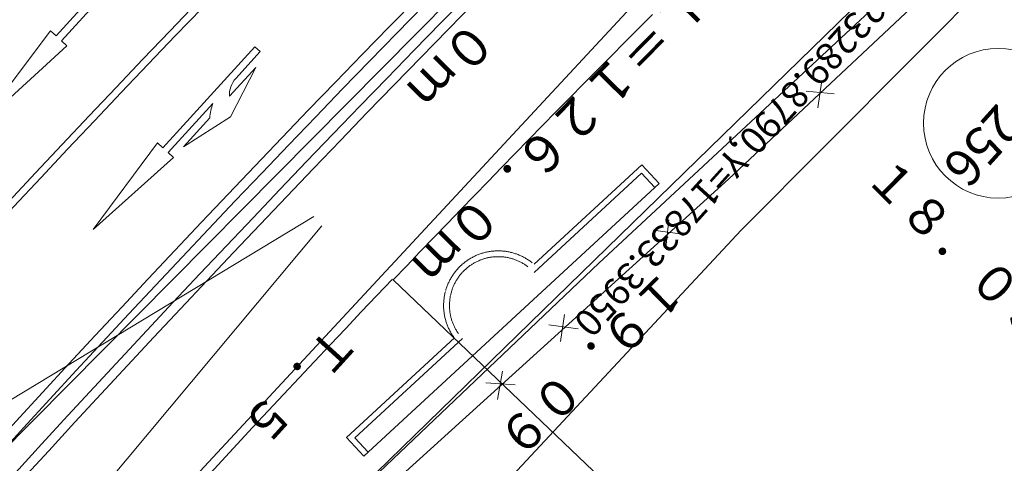
# Model space of a CAD drawing. Extents: x 17466 to 17761, y 23612 to 23910.
# Drawn here: x 17632 to 17652, y 23716 to 23725 of the extents above; entities that cross this region are included whole.
import ezdxf

# ---------------------------------------------------------------- set-up
doc = ezdxf.new("R2010")
doc.units = 0
doc.layers.add('道路平面図', color=7, linetype='Continuous', lineweight=0)
doc.styles.add('\\M+5A3CD\\M+5A3D3 \\M+5A5B4\\M+5A5B7\\M+5A5C3\\M+5A5AF', font='MS Gothic.ttf')

msp = doc.modelspace()

# ---------------------------------------------------------------- linework, layer by layer
at = {"layer": '道路平面図', "linetype": 'Continuous', "lineweight": 13}
for p, q in [((17649.78, 23735.065), (17631.399, 23716.521)), ((17657.43, 23733.214), (17643.714, 23720.467)), ((17649.933, 23731.688), (17638.637, 23719.532)), ((17646.374, 23722.189), (17654.499, 23729.797)), ((17634.271, 23726.973), (17632.588, 23725.124)), ((17632.699, 23725.023), (17634.382, 23726.872)), ((17636.209, 23713.309), (17649.157, 23725.909)), ((17644.534, 23725.275), (17644.816, 23725.559)), ((17632.477, 23725.225), (17630.961, 23723.224)), ((17632.477, 23725.225), (17632.588, 23725.124)), ((17644.249, 23724.992), (17644.534, 23725.275)), ((17632.81, 23724.922), (17632.699, 23725.023)), ((17630.961, 23723.224), (17632.81, 23724.922)), ((17636.662, 23724.901), (17634.777, 23722.83)), ((17636.662, 23724.901), (17636.772, 23724.8)), ((17643.968, 23724.709), (17644.249, 23724.992)), ((17636.772, 23724.8), (17636.273, 23724.25)), ((17643.687, 23724.425), (17643.968, 23724.709)), ((17636.682, 23724.477), (17636.143, 23723.885)), ((17636.163, 23723.461), (17636.682, 23724.477)), ((17643.404, 23724.141), (17643.687, 23724.425)), ((17648.289, 23724.207), (17648.205, 23723.65)), ((17643.124, 23723.856), (17643.404, 23724.141)), ((17642.843, 23723.571), (17643.124, 23723.856)), ((17648.545, 23723.932), (17647.967, 23723.992)), ((17634.888, 23722.729), (17635.803, 23723.734)), ((17636.163, 23723.461), (17635.201, 23722.85)), ((17635.201, 23722.85), (17635.74, 23723.442)), ((17642.562, 23723.286), (17642.843, 23723.571)), ((17642.283, 23722.999), (17642.562, 23723.286)), ((17642.003, 23722.714), (17642.283, 23722.999)), ((17634.666, 23722.931), (17633.352, 23721.152)), ((17634.666, 23722.931), (17634.777, 23722.83)), ((17633.352, 23721.152), (17634.999, 23722.628)), ((17634.999, 23722.628), (17634.888, 23722.729)), ((17641.725, 23722.427), (17642.003, 23722.714)), ((17641.445, 23722.141), (17641.725, 23722.427)), ((17642.39, 23720.44), (17644.602, 23722.48)), ((17644.602, 23722.48), (17644.953, 23722.094)), ((17639.466, 23715.924), (17646.374, 23722.189)), ((17642.39, 23720.275), (17644.595, 23722.31)), ((17644.595, 23722.31), (17644.864, 23722.013)), ((17644.953, 23722.094), (17638.896, 23716.507)), ((17644.864, 23722.013), (17638.985, 23716.588)), ((17641.167, 23721.852), (17641.445, 23722.141)), ((17640.888, 23721.566), (17641.167, 23721.852)), ((17579.584, 23686.196), (17637.874, 23721.419)), ((17640.611, 23721.278), (17640.888, 23721.566)), ((17638.035, 23721.231), (17604.356, 23680.938)), ((17640.334, 23720.989), (17640.611, 23721.278)), ((17645.153, 23721.355), (17645.093, 23720.777)), ((17640.057, 23720.7), (17640.334, 23720.989)), ((17645.433, 23721.059), (17644.832, 23721.141)), ((17639.781, 23720.412), (17640.057, 23720.7)), ((17641.073, 23720.554), (17641.09, 23720.565)), ((17641.09, 23720.565), (17641.107, 23720.574)), ((17641.107, 23720.574), (17641.124, 23720.583)), ((17641.124, 23720.583), (17641.141, 23720.592)), ((17641.141, 23720.592), (17641.159, 23720.601)), ((17641.159, 23720.601), (17641.176, 23720.609)), ((17641.176, 23720.609), (17641.193, 23720.618)), ((17641.193, 23720.618), (17641.212, 23720.625)), ((17641.212, 23720.625), (17641.229, 23720.633)), ((17641.229, 23720.633), (17641.247, 23720.641)), ((17641.247, 23720.641), (17641.265, 23720.647)), ((17641.265, 23720.647), (17641.284, 23720.654)), ((17641.284, 23720.654), (17641.303, 23720.66)), ((17641.303, 23720.66), (17641.321, 23720.666)), ((17641.321, 23720.666), (17641.339, 23720.671)), ((17641.339, 23720.671), (17641.358, 23720.676)), ((17641.358, 23720.676), (17641.377, 23720.682)), ((17641.377, 23720.682), (17641.396, 23720.686)), ((17641.389, 23720.561), (17641.405, 23720.566)), ((17641.396, 23720.686), (17641.415, 23720.691)), ((17641.405, 23720.566), (17641.423, 23720.57)), ((17641.415, 23720.691), (17641.434, 23720.695)), ((17641.423, 23720.57), (17641.439, 23720.573)), ((17641.434, 23720.695), (17641.453, 23720.699)), ((17641.439, 23720.573), (17641.457, 23720.578)), ((17641.453, 23720.699), (17641.472, 23720.701)), ((17641.457, 23720.578), (17641.474, 23720.58)), ((17641.472, 23720.701), (17641.491, 23720.705)), ((17641.474, 23720.58), (17641.491, 23720.584)), ((17641.491, 23720.705), (17641.51, 23720.707)), ((17641.491, 23720.584), (17641.508, 23720.587)), ((17641.508, 23720.587), (17641.526, 23720.589)), ((17641.51, 23720.707), (17641.53, 23720.71)), ((17641.526, 23720.589), (17641.542, 23720.591)), ((17641.53, 23720.71), (17641.549, 23720.712)), ((17641.542, 23720.591), (17641.56, 23720.593)), ((17641.549, 23720.712), (17641.569, 23720.713)), ((17641.56, 23720.593), (17641.577, 23720.594)), ((17641.569, 23720.713), (17641.588, 23720.714)), ((17641.577, 23720.594), (17641.595, 23720.596)), ((17641.588, 23720.714), (17641.607, 23720.716)), ((17641.595, 23720.596), (17641.612, 23720.596)), ((17641.607, 23720.716), (17641.626, 23720.716)), ((17641.612, 23720.596), (17641.629, 23720.597)), ((17641.626, 23720.716), (17641.646, 23720.716)), ((17641.629, 23720.597), (17641.647, 23720.597)), ((17641.646, 23720.716), (17641.665, 23720.716)), ((17641.647, 23720.597), (17641.664, 23720.597)), ((17641.664, 23720.597), (17641.682, 23720.597)), ((17641.665, 23720.716), (17641.685, 23720.716)), ((17641.682, 23720.597), (17641.7, 23720.596)), ((17641.685, 23720.716), (17641.704, 23720.715)), ((17641.7, 23720.596), (17641.716, 23720.596)), ((17641.704, 23720.715), (17641.723, 23720.714)), ((17641.716, 23720.596), (17641.734, 23720.594)), ((17641.723, 23720.714), (17641.743, 23720.712)), ((17641.734, 23720.594), (17641.751, 23720.593)), ((17641.743, 23720.712), (17641.763, 23720.711)), ((17641.751, 23720.593), (17641.768, 23720.591)), ((17641.763, 23720.711), (17641.782, 23720.708)), ((17641.768, 23720.591), (17641.786, 23720.589)), ((17641.782, 23720.708), (17641.802, 23720.707)), ((17641.786, 23720.589), (17641.803, 23720.587)), ((17641.802, 23720.707), (17641.82, 23720.704)), ((17641.803, 23720.587), (17641.82, 23720.584)), ((17641.82, 23720.704), (17641.839, 23720.701)), ((17641.82, 23720.584), (17641.837, 23720.58)), ((17641.837, 23720.58), (17641.854, 23720.577)), ((17641.839, 23720.701), (17641.859, 23720.698)), ((17641.854, 23720.577), (17641.872, 23720.574)), ((17641.859, 23720.698), (17641.878, 23720.694)), ((17641.872, 23720.574), (17641.888, 23720.569)), ((17641.878, 23720.694), (17641.897, 23720.69)), ((17641.888, 23720.569), (17641.906, 23720.566)), ((17641.897, 23720.69), (17641.916, 23720.685)), ((17641.906, 23720.566), (17641.922, 23720.561)), ((17641.916, 23720.685), (17641.935, 23720.68)), ((17641.935, 23720.68), (17641.954, 23720.675)), ((17641.954, 23720.675), (17641.972, 23720.67)), ((17641.972, 23720.67), (17641.991, 23720.665)), ((17641.991, 23720.665), (17642.01, 23720.658)), ((17642.01, 23720.658), (17642.027, 23720.652)), ((17642.027, 23720.652), (17642.046, 23720.646)), ((17642.046, 23720.646), (17642.064, 23720.639)), ((17642.064, 23720.639), (17642.082, 23720.631)), ((17642.082, 23720.631), (17642.1, 23720.623)), ((17642.1, 23720.623), (17642.117, 23720.615)), ((17642.117, 23720.615), (17642.136, 23720.607)), ((17642.136, 23720.607), (17642.152, 23720.599)), ((17642.152, 23720.599), (17642.17, 23720.59)), ((17642.17, 23720.59), (17642.187, 23720.581)), ((17642.187, 23720.581), (17642.204, 23720.571)), ((17642.204, 23720.571), (17642.221, 23720.562)), ((17643.714, 23720.467), (17634.178, 23711.396)), ((17639.503, 23720.123), (17639.781, 23720.412)), ((17640.833, 23720.358), (17640.846, 23720.373)), ((17640.846, 23720.373), (17640.86, 23720.387)), ((17640.86, 23720.387), (17640.873, 23720.4)), ((17640.873, 23720.4), (17640.888, 23720.413)), ((17640.888, 23720.413), (17640.902, 23720.426)), ((17640.902, 23720.426), (17640.917, 23720.44)), ((17640.917, 23720.44), (17640.931, 23720.452)), ((17640.931, 23720.452), (17640.947, 23720.465)), ((17640.947, 23720.465), (17640.962, 23720.477)), ((17640.962, 23720.477), (17640.976, 23720.489)), ((17640.976, 23720.489), (17640.993, 23720.5)), ((17640.993, 23720.5), (17641.008, 23720.512)), ((17641.008, 23720.512), (17641.025, 23720.523)), ((17641.008, 23720.36), (17641.021, 23720.371)), ((17641.021, 23720.371), (17641.034, 23720.382)), ((17641.025, 23720.523), (17641.041, 23720.534)), ((17641.034, 23720.382), (17641.048, 23720.392)), ((17641.041, 23720.534), (17641.056, 23720.544)), ((17641.048, 23720.392), (17641.062, 23720.403)), ((17641.056, 23720.544), (17641.073, 23720.554)), ((17641.062, 23720.403), (17641.075, 23720.413)), ((17641.075, 23720.413), (17641.091, 23720.423)), ((17641.091, 23720.423), (17641.105, 23720.432)), ((17641.105, 23720.432), (17641.119, 23720.442)), ((17641.119, 23720.442), (17641.134, 23720.452)), ((17641.134, 23720.452), (17641.149, 23720.46)), ((17641.149, 23720.46), (17641.164, 23720.469)), ((17641.164, 23720.469), (17641.18, 23720.477)), ((17641.18, 23720.477), (17641.195, 23720.485)), ((17641.195, 23720.485), (17641.21, 23720.493)), ((17641.21, 23720.493), (17641.226, 23720.501)), ((17641.226, 23720.501), (17641.242, 23720.508)), ((17641.242, 23720.508), (17641.257, 23720.515)), ((17641.257, 23720.515), (17641.274, 23720.522)), ((17641.274, 23720.522), (17641.29, 23720.529)), ((17641.29, 23720.529), (17641.306, 23720.535)), ((17641.306, 23720.535), (17641.322, 23720.54)), ((17641.322, 23720.54), (17641.339, 23720.547)), ((17641.339, 23720.547), (17641.356, 23720.552)), ((17641.356, 23720.552), (17641.373, 23720.557)), ((17641.373, 23720.557), (17641.389, 23720.561)), ((17641.922, 23720.561), (17641.939, 23720.556)), ((17641.939, 23720.556), (17641.956, 23720.551)), ((17641.956, 23720.551), (17641.972, 23720.546)), ((17641.972, 23720.546), (17641.989, 23720.54)), ((17641.989, 23720.54), (17642.005, 23720.534)), ((17642.005, 23720.534), (17642.021, 23720.528)), ((17642.021, 23720.528), (17642.037, 23720.521)), ((17642.037, 23720.521), (17642.053, 23720.515)), ((17642.053, 23720.515), (17642.07, 23720.507)), ((17642.07, 23720.507), (17642.085, 23720.5)), ((17642.085, 23720.5), (17642.1, 23720.493)), ((17642.1, 23720.493), (17642.116, 23720.485)), ((17642.116, 23720.485), (17642.131, 23720.476)), ((17642.131, 23720.476), (17642.147, 23720.468)), ((17642.147, 23720.468), (17642.162, 23720.46)), ((17642.162, 23720.46), (17642.177, 23720.45)), ((17642.177, 23720.45), (17642.192, 23720.441)), ((17642.192, 23720.441), (17642.206, 23720.432)), ((17642.206, 23720.432), (17642.221, 23720.422)), ((17642.221, 23720.562), (17642.237, 23720.552)), ((17642.221, 23720.422), (17642.235, 23720.412)), ((17642.235, 23720.412), (17642.248, 23720.402)), ((17642.237, 23720.552), (17642.254, 23720.541)), ((17642.248, 23720.402), (17642.262, 23720.391)), ((17642.254, 23720.541), (17642.27, 23720.531)), ((17642.27, 23720.531), (17642.286, 23720.52)), ((17642.286, 23720.52), (17642.302, 23720.509)), ((17642.302, 23720.509), (17642.319, 23720.497)), ((17642.319, 23720.497), (17642.334, 23720.485)), ((17642.334, 23720.485), (17642.349, 23720.473)), ((17640.683, 23720.155), (17640.693, 23720.173)), ((17640.693, 23720.173), (17640.703, 23720.189)), ((17640.703, 23720.189), (17640.714, 23720.206)), ((17640.714, 23720.206), (17640.725, 23720.221)), ((17640.725, 23720.221), (17640.736, 23720.237)), ((17640.736, 23720.237), (17640.747, 23720.253)), ((17640.747, 23720.253), (17640.758, 23720.269)), ((17640.758, 23720.269), (17640.77, 23720.285)), ((17640.77, 23720.285), (17640.782, 23720.3)), ((17640.782, 23720.3), (17640.794, 23720.315)), ((17640.794, 23720.315), (17640.807, 23720.33)), ((17640.807, 23720.33), (17640.82, 23720.344)), ((17640.82, 23720.344), (17640.833, 23720.358)), ((17640.823, 23720.152), (17640.833, 23720.167)), ((17640.833, 23720.167), (17640.842, 23720.18)), ((17640.842, 23720.18), (17640.853, 23720.194)), ((17640.853, 23720.194), (17640.863, 23720.208)), ((17640.863, 23720.208), (17640.874, 23720.222)), ((17640.874, 23720.222), (17640.885, 23720.236)), ((17640.885, 23720.236), (17640.897, 23720.249)), ((17640.897, 23720.249), (17640.908, 23720.263)), ((17640.908, 23720.263), (17640.919, 23720.275)), ((17640.919, 23720.275), (17640.931, 23720.288)), ((17640.931, 23720.288), (17640.944, 23720.301)), ((17640.944, 23720.301), (17640.956, 23720.312)), ((17640.956, 23720.312), (17640.968, 23720.324)), ((17640.968, 23720.324), (17640.982, 23720.336)), ((17640.982, 23720.336), (17640.994, 23720.348)), ((17640.994, 23720.348), (17641.008, 23720.36)), ((17639.503, 23720.123), (17654.709, 23705.607)), ((17640.589, 23719.942), (17640.595, 23719.961)), ((17640.595, 23719.961), (17640.601, 23719.979)), ((17640.601, 23719.979), (17640.608, 23719.998)), ((17640.608, 23719.998), (17640.615, 23720.015)), ((17640.615, 23720.015), (17640.623, 23720.034)), ((17640.623, 23720.034), (17640.63, 23720.052)), ((17640.63, 23720.052), (17640.639, 23720.069)), ((17640.639, 23720.069), (17640.647, 23720.087)), ((17640.647, 23720.087), (17640.656, 23720.104)), ((17640.656, 23720.104), (17640.665, 23720.121)), ((17640.665, 23720.121), (17640.674, 23720.138)), ((17640.674, 23720.138), (17640.683, 23720.155)), ((17640.72, 23719.952), (17640.726, 23719.967)), ((17640.726, 23719.967), (17640.732, 23719.983)), ((17640.732, 23719.983), (17640.739, 23720)), ((17640.739, 23720), (17640.746, 23720.015)), ((17640.746, 23720.015), (17640.753, 23720.031)), ((17640.753, 23720.031), (17640.761, 23720.047)), ((17640.761, 23720.047), (17640.769, 23720.062)), ((17640.769, 23720.062), (17640.777, 23720.077)), ((17640.777, 23720.077), (17640.787, 23720.093)), ((17640.787, 23720.093), (17640.795, 23720.108)), ((17640.795, 23720.108), (17640.804, 23720.123)), ((17640.804, 23720.123), (17640.813, 23720.137)), ((17640.813, 23720.137), (17640.823, 23720.152)), ((17640.546, 23719.753), (17640.549, 23719.773)), ((17640.549, 23719.773), (17640.551, 23719.792)), ((17640.551, 23719.792), (17640.555, 23719.811)), ((17640.555, 23719.811), (17640.559, 23719.83)), ((17640.559, 23719.83), (17640.563, 23719.849)), ((17640.563, 23719.849), (17640.568, 23719.868)), ((17640.568, 23719.868), (17640.572, 23719.886)), ((17640.577, 23719.905), (17640.583, 23719.924)), ((17640.583, 23719.924), (17640.589, 23719.942)), ((17640.667, 23719.749), (17640.669, 23719.767)), ((17640.669, 23719.767), (17640.672, 23719.784)), ((17640.672, 23719.784), (17640.675, 23719.801)), ((17640.675, 23719.801), (17640.68, 23719.817)), ((17640.68, 23719.817), (17640.683, 23719.835)), ((17640.683, 23719.835), (17640.688, 23719.852)), ((17640.688, 23719.852), (17640.693, 23719.869)), ((17640.693, 23719.869), (17640.697, 23719.886)), ((17640.697, 23719.886), (17640.702, 23719.902)), ((17640.702, 23719.902), (17640.708, 23719.919)), ((17640.708, 23719.919), (17640.713, 23719.935)), ((17640.713, 23719.935), (17640.72, 23719.952)), ((17640.534, 23719.599), (17640.535, 23719.618)), ((17640.534, 23719.579), (17640.534, 23719.599)), ((17640.535, 23719.559), (17640.534, 23719.579)), ((17640.535, 23719.637), (17640.536, 23719.657)), ((17640.535, 23719.618), (17640.535, 23719.637)), ((17640.535, 23719.54), (17640.535, 23719.559)), ((17640.536, 23719.657), (17640.537, 23719.676)), ((17640.537, 23719.676), (17640.539, 23719.696)), ((17640.539, 23719.696), (17640.54, 23719.715)), ((17640.54, 23719.715), (17640.543, 23719.734)), ((17640.543, 23719.734), (17640.546, 23719.753)), ((17640.655, 23719.646), (17640.657, 23719.663)), ((17640.655, 23719.629), (17640.655, 23719.646)), ((17640.655, 23719.611), (17640.655, 23719.629)), ((17640.655, 23719.593), (17640.655, 23719.611)), ((17640.655, 23719.576), (17640.655, 23719.593)), ((17640.656, 23719.558), (17640.655, 23719.576)), ((17640.657, 23719.541), (17640.656, 23719.558)), ((17640.657, 23719.663), (17640.659, 23719.681)), ((17640.659, 23719.681), (17640.66, 23719.698)), ((17640.66, 23719.698), (17640.661, 23719.715)), ((17640.661, 23719.715), (17640.664, 23719.732)), ((17640.664, 23719.732), (17640.667, 23719.749)), ((17638.637, 23719.532), (17627.103, 23707.115)), ((17640.537, 23719.52), (17640.535, 23719.54)), ((17640.539, 23719.502), (17640.537, 23719.52)), ((17640.54, 23719.482), (17640.539, 23719.502)), ((17640.543, 23719.462), (17640.54, 23719.482)), ((17640.545, 23719.443), (17640.543, 23719.462)), ((17640.548, 23719.424), (17640.545, 23719.443)), ((17640.551, 23719.405), (17640.548, 23719.424)), ((17640.555, 23719.386), (17640.551, 23719.405)), ((17640.558, 23719.367), (17640.555, 23719.386)), ((17640.562, 23719.348), (17640.558, 23719.367)), ((17640.658, 23719.523), (17640.657, 23719.541)), ((17640.659, 23719.506), (17640.658, 23719.523)), ((17640.66, 23719.489), (17640.659, 23719.506)), ((17640.663, 23719.472), (17640.66, 23719.489)), ((17640.664, 23719.455), (17640.663, 23719.472)), ((17640.667, 23719.437), (17640.664, 23719.455)), ((17640.671, 23719.421), (17640.667, 23719.437)), ((17640.674, 23719.403), (17640.671, 23719.421)), ((17640.678, 23719.386), (17640.674, 23719.403)), ((17640.681, 23719.369), (17640.678, 23719.386)), ((17640.685, 23719.352), (17640.681, 23719.369)), ((17640.69, 23719.335), (17640.685, 23719.352)), ((17643.013, 23719.415), (17642.93, 23718.858)), ((17640.568, 23719.329), (17640.562, 23719.348)), ((17640.572, 23719.31), (17640.568, 23719.329)), ((17640.577, 23719.291), (17640.572, 23719.31)), ((17640.583, 23719.272), (17640.577, 23719.291)), ((17640.589, 23719.254), (17640.583, 23719.272)), ((17640.595, 23719.236), (17640.589, 23719.254)), ((17640.601, 23719.217), (17640.595, 23719.236)), ((17640.608, 23719.199), (17640.601, 23719.217)), ((17640.615, 23719.181), (17640.608, 23719.199)), ((17640.622, 23719.163), (17640.615, 23719.181)), ((17640.63, 23719.145), (17640.622, 23719.163)), ((17640.694, 23719.319), (17640.69, 23719.335)), ((17640.699, 23719.303), (17640.694, 23719.319)), ((17640.705, 23719.285), (17640.699, 23719.303)), ((17640.711, 23719.269), (17640.705, 23719.285)), ((17640.716, 23719.253), (17640.711, 23719.269)), ((17640.723, 23719.236), (17640.716, 23719.253)), ((17640.729, 23719.22), (17640.723, 23719.236)), ((17640.736, 23719.204), (17640.729, 23719.22)), ((17640.742, 23719.188), (17640.736, 23719.204)), ((17640.75, 23719.173), (17640.742, 23719.188)), ((17640.757, 23719.156), (17640.75, 23719.173)), ((17640.765, 23719.141), (17640.757, 23719.156)), ((17643.293, 23719.119), (17642.692, 23719.2)), ((17640.638, 23719.127), (17640.63, 23719.145)), ((17640.646, 23719.11), (17640.638, 23719.127)), ((17640.655, 23719.093), (17640.646, 23719.11)), ((17640.663, 23719.075), (17640.655, 23719.093)), ((17640.673, 23719.058), (17640.663, 23719.075)), ((17640.682, 23719.041), (17640.673, 23719.058)), ((17640.692, 23719.024), (17640.682, 23719.041)), ((17640.703, 23719.008), (17640.692, 23719.024)), ((17640.713, 23718.991), (17640.703, 23719.008)), ((17640.724, 23718.975), (17640.713, 23718.991)), ((17640.735, 23718.959), (17640.724, 23718.975)), ((17640.746, 23718.943), (17640.735, 23718.959)), ((17640.773, 23719.125), (17640.765, 23719.141)), ((17640.781, 23719.11), (17640.773, 23719.125)), ((17640.79, 23719.095), (17640.781, 23719.11)), ((17640.799, 23719.08), (17640.79, 23719.095)), ((17640.808, 23719.066), (17640.799, 23719.08)), ((17640.817, 23719.05), (17640.808, 23719.066)), ((17640.827, 23719.036), (17640.817, 23719.05)), ((17640.837, 23719.022), (17640.827, 23719.036)), ((17638.545, 23716.892), (17640.755, 23718.931)), ((17638.715, 23716.884), (17640.92, 23718.919)), ((17640.755, 23718.931), (17640.746, 23718.943)), ((17641.743, 23718.247), (17641.638, 23717.666)), ((17641.999, 23717.972), (17641.4, 23718.009)), ((17638.896, 23716.507), (17638.545, 23716.892)), ((17638.985, 23716.588), (17638.715, 23716.884))]:
    msp.add_line(p, q, dxfattribs=at)
at = {"layer": '道路平面図', "linetype": 'Continuous', "lineweight": 13, "flags": 128}
msp.add_lwpolyline([(17592.579, 23650.397), (17595.607, 23655.713), (17600.226, 23663.042), (17603.487, 23667.917), (17607.508, 23673.887), (17611.233, 23678.959), (17615.12, 23684.59), (17617.018, 23687.131), (17621.717, 23692.834), (17628.037, 23700.58), (17630.808, 23703.769), (17634.872, 23708.456), (17640.919, 23715.011), (17646.636, 23721.141), (17653.605, 23728.146)], dxfattribs=at)
at = {"layer": '道路平面図', "linetype": 'Continuous', "lineweight": 13}
msp.add_circle((17651.908, 23723.332), 1.534, dxfattribs=at)
for centre, radius, start, end in [((17906.845, 23464.584), 386.035, 132.67323, 140.47755), ((17906.845, 23464.584), 385.913, 132.67323, 140.47838), ((17906.904, 23464.529), 385.844, 132.67409, 140.47859), ((17906.853, 23464.577), 383.173, 133.12058, 140.48523), ((17906.87, 23464.56), 383.047, 133.12065, 140.48482), ((17906.844, 23464.585), 379.911, 132.67313, 140.48523), ((17906.86, 23464.57), 379.784, 132.67345, 140.48509), ((17906.881, 23464.551), 376.711, 132.67386, 140.48492), ((17906.87, 23464.561), 376.547, 132.67368, 140.48506), ((17906.867, 23464.563), 373.519, 132.67351, 140.485), ((17906.887, 23464.544), 373.345, 132.67383, 140.48474), ((17906.881, 23464.551), 372.836, 132.67383, 140.48494), ((17906.861, 23464.569), 372.609, 132.67343, 140.48509), ((17636.642, 23723.914), 0.5, 137.703, 183.2763), ((17636.738, 23723.379), 1, 159.2201, 176.4153), ((17907.115, 23465.071), 369.708, 136.37648, 140.9868)]:
    msp.add_arc(centre, radius, start, end, dxfattribs=at)

# ---------------------------------------------------------------- texts
at = {"layer": '道路平面図', "linetype": 'Continuous', "lineweight": 13, "style": '\\M+5A3CD\\M+5A3D3 \\M+5A5B4\\M+5A5B7\\M+5A5C3\\M+5A5AF'}
for s, height, rotation, width, p in [('ＣＩＰＣ\u3000１６\u3000\u3000Ｌ＝２２００．０ｍ', 0.762, 225.5159, 0.965582, (17652.391, 23736.96)), ('ＳＡ（８）\u3000Ｖ（１０）\u3000Ｌ＝１２６．０ｍ', 0.762, 225.5159, 0.966368, (17653.914, 23734.814)), ('X=23289.8790,Y=17833.3950', 0.55626, 227.8585, 1, (17649.804, 23726.616)), ('１８．０５', 0.7382, 315.2881, 0.975641, (17649.14, 23722.196)), ('１９．０９', 0.7382, 224.3881, 0.975641, (17645.071, 23720.364)), ('Ｔ．５', 0.7382, 227.7881, 0.956174, (17638.271, 23719.286))]:
    msp.add_text(s, height=height, rotation=rotation, dxfattribs=dict(at, width=width)).set_placement(p)
msp.add_text('P256', height=0.762, rotation=227.8585, dxfattribs=at).set_placement((17652.334, 23724.253))

doc.saveas('drawing.dxf')
